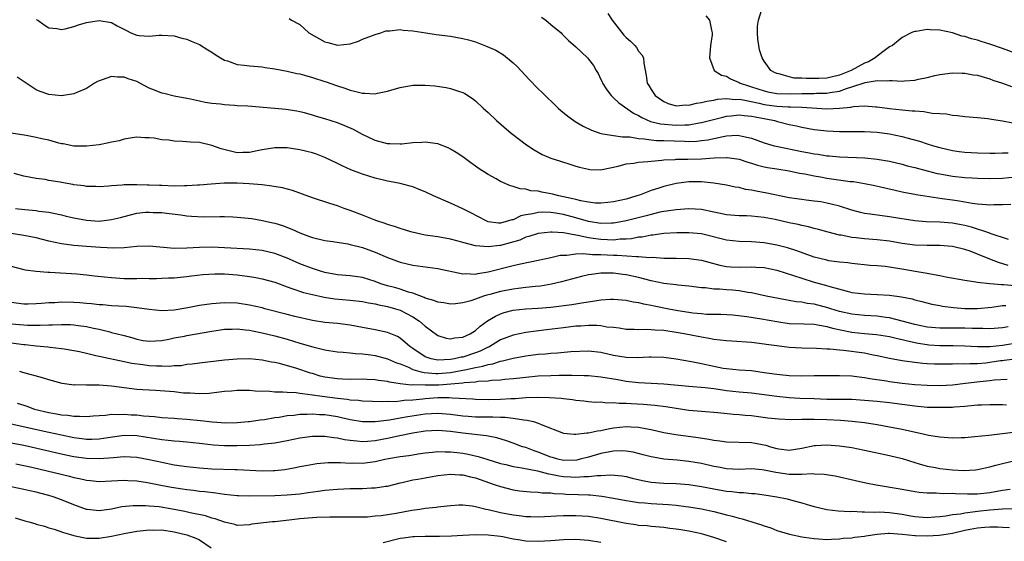
# Model space of a CAD drawing. Units: inches. Extents: x 2682000 to 2685000, y 1551000 to 1552700.
# Drawn here: x 2682898 to 2683055, y 1552496 to 1552579 of the extents above; entities that cross this region are included whole.
import ezdxf

# ---------------------------------------------------------------- set-up
doc = ezdxf.new("R2010")
doc.units = ezdxf.units.IN
doc.header["$MEASUREMENT"] = 0
doc.layers.add('LD26821551_2ft', color=143, linetype='Continuous')

msp = doc.modelspace()

# ---------------------------------------------------------------- linework, layer by layer
at = {"layer": 'LD26821551_2ft'}
for points, elevation in [([(2682981.51, 1552579.51), (2682982.23, 1552579), (2682983, 1552578.32), (2682984.63, 1552577), (2682984.8, 1552576.8), (2682985.8, 1552575.8), (2682987, 1552574.79), (2682988.84, 1552573), (2682989, 1552572.83), (2682989.79, 1552571.79), (2682990.22, 1552571), (2682990.53, 1552570.53), (2682991, 1552569.58), (2682991.18, 1552569.18), (2682991.25, 1552569), (2682991.92, 1552567.92), (2682992.6, 1552567), (2682993, 1552566.66), (2682993.83, 1552565.83), (2682996.2, 1552564.2), (2682997, 1552563.82), (2682997.5, 1552563.5), (2682998.87, 1552562.87), (2683000.47, 1552562.47), (2683003, 1552562.27), (2683004.35, 1552562.35), (2683005, 1552562.34), (2683006.64, 1552562.64), (2683007, 1552562.68), (2683010.42, 1552563.58), (2683011, 1552563.71), (2683011.76, 1552563.76), (2683013, 1552563.92), (2683013.8, 1552563.8), (2683015, 1552563.74), (2683015.59, 1552563.59), (2683017.28, 1552563.28), (2683018.66, 1552563), (2683019.15, 1552562.85), (2683021, 1552562.39), (2683022.16, 1552562.16), (2683023, 1552561.94), (2683025, 1552561.58), (2683025.51, 1552561.51), (2683027, 1552561.36), (2683029, 1552561.29), (2683031, 1552561.29), (2683033, 1552561.26), (2683035, 1552561.14), (2683037, 1552560.88), (2683039, 1552560.48), (2683039.75, 1552560.25), (2683041.74, 1552559.74), (2683043, 1552559.31), (2683044, 1552559), (2683045, 1552558.71), (2683047, 1552558.23), (2683048.08, 1552558.08), (2683049, 1552557.97), (2683051, 1552557.87), (2683053, 1552557.83), (2683053.82, 1552557.82), (2683055, 1552557.87), (2683055.87, 1552557.87)], 8954), ([(2682992.09, 1552580.09), (2682992.79, 1552579), (2682994.63, 1552576.63), (2682995, 1552576.27), (2682995.68, 1552575.68), (2682996.39, 1552575), (2682996.65, 1552574.65), (2682997, 1552574.1), (2682997.5, 1552573.5), (2682997.75, 1552573), (2682997.84, 1552572.16), (2682998.19, 1552570.19), (2682998.38, 1552569), (2682998.63, 1552568.63), (2682999, 1552567.98), (2682999.66, 1552567), (2683001, 1552566.07), (2683001.73, 1552565.73), (2683003, 1552565.38), (2683004.5, 1552565.5), (2683005, 1552565.46), (2683006.2, 1552565.8), (2683007, 1552565.87), (2683007.87, 1552566.13), (2683009, 1552566.28), (2683009.59, 1552566.41), (2683011, 1552566.51), (2683012.38, 1552566.38), (2683013, 1552566.42), (2683013.66, 1552566.34), (2683016.21, 1552565.79), (2683017, 1552565.59), (2683019, 1552565.29), (2683020.81, 1552565.19), (2683021.19, 1552565.19), (2683023, 1552565.14), (2683027, 1552564.87), (2683029, 1552564.99), (2683030.84, 1552565.16), (2683031, 1552565.21), (2683031.27, 1552565.27), (2683033, 1552565.34), (2683034.8, 1552565.2), (2683035, 1552565.2), (2683037, 1552564.92), (2683039, 1552564.7), (2683040.59, 1552564.59), (2683041, 1552564.54), (2683042.45, 1552564.45), (2683043.78, 1552564.22), (2683045, 1552564.14), (2683046.08, 1552564.08), (2683047, 1552563.89), (2683047.84, 1552563.84), (2683049, 1552563.67), (2683051, 1552563.5), (2683052.66, 1552563.34), (2683053, 1552563.3), (2683053.24, 1552563.24), (2683055, 1552562.95), (2683056.63, 1552562.63)], 8956), ([(2683007.7, 1552579.7), (2683008.31, 1552579), (2683008.59, 1552577.41), (2683008.72, 1552577), (2683008.71, 1552576.71), (2683008.48, 1552575), (2683008.31, 1552573), (2683009.03, 1552571), (2683010.23, 1552570.23), (2683011, 1552570.07), (2683011.66, 1552569.66), (2683013, 1552569.11), (2683013.17, 1552569), (2683014.53, 1552568.53), (2683015, 1552568.4), (2683017, 1552567.74), (2683017.6, 1552567.6), (2683019, 1552567.33), (2683021.26, 1552567.26), (2683023, 1552567.34), (2683025, 1552567.34), (2683025.36, 1552567.36), (2683027, 1552567.38), (2683027.48, 1552567.48), (2683029, 1552567.71), (2683030.13, 1552568.13), (2683031, 1552568.37), (2683033.1, 1552569.1), (2683035, 1552569.41), (2683036.66, 1552569.34), (2683037, 1552569.4), (2683037.43, 1552569.43), (2683039, 1552569.29), (2683039.36, 1552569.36), (2683041, 1552569.46), (2683041.63, 1552569.63), (2683043, 1552569.89), (2683044.19, 1552570.19), (2683045, 1552570.35), (2683047, 1552570.63), (2683048.58, 1552570.58), (2683049, 1552570.59), (2683050.32, 1552570.32), (2683051, 1552570.23), (2683052.06, 1552569.94), (2683053, 1552569.66), (2683053.47, 1552569.47), (2683055, 1552568.96), (2683056.43, 1552568.43)], 8958), ([(2683057, 1552573.74), (2683055, 1552574.5), (2683053, 1552575.21), (2683051.61, 1552575.61), (2683051, 1552575.82), (2683050.05, 1552576.05), (2683049, 1552576.4), (2683048.5, 1552576.5), (2683047, 1552576.98), (2683045, 1552577.43), (2683043.49, 1552577.49), (2683043, 1552577.56), (2683041.24, 1552577.24), (2683041, 1552577.22), (2683040.82, 1552577.18), (2683040.42, 1552577), (2683039, 1552576.28), (2683037.45, 1552575), (2683037, 1552574.75), (2683036.12, 1552574.12), (2683035, 1552573.29), (2683034.71, 1552573), (2683033.62, 1552572.38), (2683033, 1552572.17), (2683030.85, 1552571), (2683029, 1552570.24), (2683027, 1552569.79), (2683025.72, 1552569.72), (2683023.71, 1552569.71), (2683023, 1552569.79), (2683021.8, 1552569.8), (2683021, 1552569.97), (2683019.57, 1552570.43), (2683019, 1552570.52), (2683018.66, 1552570.66), (2683018.07, 1552571), (2683017, 1552572.49), (2683016.71, 1552573), (2683016.27, 1552574.27), (2683016.15, 1552575), (2683016.01, 1552576.01), (2683015.92, 1552577), (2683015.95, 1552578.05), (2683016.08, 1552579), (2683016.56, 1552580.56)], 8960), ([(2682901, 1552579.12), (2682901.26, 1552579), (2682902.26, 1552578.26), (2682903, 1552577.79), (2682904.3, 1552577.7), (2682905, 1552577.53), (2682905.62, 1552577.62), (2682907, 1552578), (2682907.73, 1552578.27), (2682909, 1552578.64), (2682911, 1552578.97), (2682913, 1552578.63), (2682913.9, 1552578.1), (2682915.37, 1552577.37), (2682916.07, 1552577), (2682917, 1552576.65), (2682917.42, 1552576.58), (2682919, 1552576.46), (2682920.61, 1552576.61), (2682921, 1552576.62), (2682923, 1552576.55), (2682924.18, 1552576.18), (2682925, 1552576.01), (2682925.66, 1552575.66), (2682927, 1552575.12), (2682928.32, 1552574.32), (2682929, 1552573.93), (2682929.53, 1552573.53), (2682930.37, 1552573), (2682931, 1552572.67), (2682931.47, 1552572.53), (2682933, 1552571.98), (2682934.13, 1552571.87), (2682935, 1552571.73), (2682936.35, 1552571.65), (2682937, 1552571.57), (2682937.49, 1552571.49), (2682939, 1552571.29), (2682941, 1552570.91), (2682942.53, 1552570.53), (2682943, 1552570.45), (2682943.75, 1552570.25), (2682945, 1552569.88), (2682947, 1552569.25), (2682947.2, 1552569.2), (2682948.68, 1552568.68), (2682949, 1552568.54), (2682950.17, 1552568.17), (2682951, 1552567.86), (2682951.71, 1552567.72), (2682953, 1552567.37), (2682953.38, 1552567.38), (2682955, 1552567.28), (2682955.38, 1552567.38), (2682957, 1552567.7), (2682958.03, 1552568.03), (2682959, 1552568.31), (2682961, 1552568.67), (2682963, 1552568.68), (2682964.53, 1552568.53), (2682966.3, 1552568.3), (2682967, 1552568.15), (2682968.3, 1552567.7), (2682969, 1552567.5), (2682969.32, 1552567.32), (2682970.52, 1552566.52), (2682971, 1552566.16), (2682972.22, 1552565), (2682973, 1552564.3), (2682974.36, 1552563), (2682976.71, 1552561), (2682979.12, 1552559.12), (2682980.33, 1552558.33), (2682981.61, 1552557.61), (2682983.03, 1552557.03), (2682984.55, 1552556.54), (2682986.05, 1552556.05), (2682987, 1552555.76), (2682987.57, 1552555.57), (2682989, 1552555.26), (2682989.23, 1552555.23), (2682991, 1552555.18), (2682991.21, 1552555.21), (2682993.75, 1552555.75), (2682995, 1552556.09), (2682996.24, 1552556.24), (2682997, 1552556.38), (2682998.49, 1552556.49), (2682999, 1552556.55), (2683000.7, 1552556.7), (2683001, 1552556.75), (2683002.83, 1552556.83), (2683003, 1552556.85), (2683004.86, 1552556.86), (2683007, 1552556.92), (2683009.06, 1552557.06), (2683011, 1552557.13), (2683011.12, 1552557.12), (2683013, 1552556.85), (2683014.38, 1552556.38), (2683015, 1552556.21), (2683015.92, 1552555.92), (2683017, 1552555.64), (2683017.54, 1552555.54), (2683019, 1552555.29), (2683021, 1552554.99), (2683022.65, 1552554.65), (2683023.48, 1552554.52), (2683025, 1552554.19), (2683025.96, 1552554.04), (2683027, 1552553.84), (2683030.69, 1552553.31), (2683031.27, 1552553.27), (2683032.99, 1552552.99), (2683034.65, 1552552.65), (2683035.54, 1552552.46), (2683037.89, 1552551.89), (2683039, 1552551.67), (2683039.54, 1552551.54), (2683041, 1552551.29), (2683041.24, 1552551.24), (2683044.68, 1552550.68), (2683045.39, 1552550.61), (2683047, 1552550.37), (2683047.76, 1552550.24), (2683049, 1552550.05), (2683050.15, 1552549.85), (2683051, 1552549.75), (2683052.39, 1552549.61), (2683053, 1552549.59), (2683053.62, 1552549.62), (2683055, 1552549.62), (2683056.34, 1552549.66)], 8950), ([(2682941.29, 1552579.29), (2682941.68, 1552579), (2682943, 1552578.31), (2682944.46, 1552577), (2682947, 1552575.58), (2682947.47, 1552575.47), (2682949, 1552575.05), (2682951, 1552575.27), (2682952.33, 1552575.67), (2682953, 1552575.97), (2682954.58, 1552576.58), (2682955, 1552576.73), (2682955.91, 1552577), (2682956.7, 1552577.3), (2682957, 1552577.35), (2682957.34, 1552577.34), (2682959, 1552577.54), (2682959.45, 1552577.45), (2682961, 1552577.33), (2682963.06, 1552577), (2682964.75, 1552576.75), (2682967, 1552576.47), (2682969, 1552576.12), (2682969.88, 1552575.88), (2682971, 1552575.55), (2682972.85, 1552574.85), (2682974.23, 1552574.23), (2682975.49, 1552573.49), (2682977, 1552572.24), (2682977.64, 1552571.64), (2682979.56, 1552569.56), (2682981, 1552568.09), (2682981.57, 1552567.57), (2682984.18, 1552565), (2682984.61, 1552564.61), (2682985.7, 1552563.7), (2682986.65, 1552563), (2682986.86, 1552562.86), (2682988.14, 1552562.14), (2682989.48, 1552561.48), (2682991, 1552560.96), (2682993, 1552560.65), (2682994.41, 1552560.41), (2682995, 1552560.43), (2682995.59, 1552560.41), (2682997, 1552560.13), (2682997.88, 1552560.12), (2682999, 1552559.94), (2682999.85, 1552559.85), (2683001, 1552559.86), (2683004.29, 1552559.71), (2683005, 1552559.7), (2683006.26, 1552559.74), (2683007, 1552559.82), (2683008.04, 1552559.96), (2683010.49, 1552560.49), (2683011, 1552560.56), (2683012.68, 1552560.68), (2683013, 1552560.65), (2683013.49, 1552560.51), (2683015, 1552560.22), (2683017, 1552559.48), (2683018.61, 1552559), (2683018.92, 1552558.92), (2683023, 1552558.07), (2683023.93, 1552557.93), (2683025, 1552557.7), (2683025.64, 1552557.64), (2683027, 1552557.4), (2683027.38, 1552557.38), (2683029, 1552557.21), (2683033.06, 1552557.06), (2683035, 1552556.87), (2683037, 1552556.53), (2683039, 1552556.05), (2683039.82, 1552555.82), (2683041, 1552555.53), (2683042.99, 1552554.99), (2683044.59, 1552554.59), (2683045, 1552554.5), (2683047, 1552554.15), (2683049, 1552553.95), (2683050.14, 1552553.86), (2683051, 1552553.81), (2683053, 1552553.75), (2683055, 1552553.85), (2683057, 1552554.02)], 8952), ([(2683055.94, 1552544.06), (2683053.03, 1552545.03), (2683052.95, 1552545.05), (2683050.04, 1552546.04), (2683049, 1552546.29), (2683048.41, 1552546.41), (2683047, 1552546.67), (2683045, 1552546.79), (2683042.85, 1552546.85), (2683041, 1552547), (2683038.63, 1552547.37), (2683037, 1552547.66), (2683035.8, 1552547.8), (2683033.9, 1552548.1), (2683033, 1552548.21), (2683032.35, 1552548.35), (2683031, 1552548.72), (2683029, 1552549.36), (2683027.7, 1552549.7), (2683027, 1552549.86), (2683026.03, 1552550.03), (2683025, 1552550.18), (2683023.68, 1552550.32), (2683023, 1552550.41), (2683021, 1552550.7), (2683017.44, 1552551.44), (2683015.73, 1552551.73), (2683015, 1552551.89), (2683014.04, 1552552.04), (2683013, 1552552.32), (2683012.41, 1552552.41), (2683011, 1552552.73), (2683009, 1552553.03), (2683007, 1552553.22), (2683005, 1552553.24), (2683003, 1552552.98), (2683001, 1552552.49), (2683000.23, 1552552.23), (2682999, 1552551.88), (2682997.14, 1552551.14), (2682996.74, 1552551), (2682995, 1552550.48), (2682993, 1552550.03), (2682992.07, 1552549.93), (2682991, 1552549.84), (2682990.14, 1552549.86), (2682989, 1552549.99), (2682987.81, 1552550.19), (2682987, 1552550.4), (2682986.54, 1552550.54), (2682984.29, 1552551), (2682983.28, 1552551.28), (2682983, 1552551.35), (2682981.59, 1552551.59), (2682981, 1552551.74), (2682979.83, 1552551.83), (2682979, 1552552.07), (2682978.11, 1552552.11), (2682977, 1552552.5), (2682976.59, 1552552.59), (2682975, 1552553.3), (2682974.27, 1552553.73), (2682973, 1552554.43), (2682971.43, 1552555.43), (2682971, 1552555.76), (2682970.27, 1552556.27), (2682969, 1552557.22), (2682967.93, 1552557.93), (2682967, 1552558.47), (2682966.65, 1552558.65), (2682965, 1552559.28), (2682963, 1552559.59), (2682962.47, 1552559.53), (2682961, 1552559.45), (2682959.27, 1552559.27), (2682959, 1552559.23), (2682957.33, 1552559.33), (2682957, 1552559.33), (2682955, 1552559.86), (2682953, 1552560.8), (2682951.57, 1552561.57), (2682950.18, 1552562.18), (2682949, 1552562.63), (2682947, 1552563.27), (2682945.65, 1552563.65), (2682945, 1552563.88), (2682943.77, 1552564.23), (2682943, 1552564.42), (2682942.52, 1552564.52), (2682940.78, 1552564.78), (2682939, 1552564.94), (2682934.71, 1552565.29), (2682933, 1552565.39), (2682932.57, 1552565.43), (2682931, 1552565.51), (2682930.38, 1552565.62), (2682929, 1552565.75), (2682927.9, 1552565.9), (2682927, 1552566.12), (2682925.57, 1552566.43), (2682925, 1552566.51), (2682923, 1552566.88), (2682921.33, 1552567.33), (2682921, 1552567.38), (2682919.86, 1552567.86), (2682919, 1552568.18), (2682917.52, 1552569), (2682917, 1552569.24), (2682915.67, 1552569.67), (2682915, 1552569.96), (2682913.95, 1552569.95), (2682913, 1552570.04), (2682911.51, 1552569.51), (2682911, 1552569.36), (2682910.74, 1552569.26), (2682910.26, 1552569), (2682909, 1552568.12), (2682907.48, 1552567.48), (2682907, 1552567.26), (2682905, 1552566.98), (2682903, 1552567.15), (2682901.64, 1552567.64), (2682901, 1552567.91), (2682900.33, 1552568.33), (2682899.41, 1552569), (2682897.96, 1552569.96)], 8948), ([(2683055.91, 1552539.91), (2683054.36, 1552540.36), (2683053, 1552540.93), (2683051, 1552541.73), (2683049.84, 1552542.17), (2683049, 1552542.44), (2683047, 1552542.94), (2683045, 1552543.1), (2683043, 1552543.09), (2683041, 1552543.16), (2683039, 1552543.43), (2683037, 1552543.76), (2683035, 1552543.97), (2683033, 1552544.13), (2683031.69, 1552544.31), (2683031, 1552544.39), (2683029.28, 1552544.72), (2683029, 1552544.75), (2683027.2, 1552545.2), (2683025.66, 1552545.66), (2683025, 1552545.82), (2683024.08, 1552546.08), (2683023, 1552546.3), (2683022.44, 1552546.44), (2683021, 1552546.73), (2683018.77, 1552547.23), (2683017, 1552547.57), (2683015, 1552547.77), (2683014.2, 1552547.8), (2683013, 1552547.81), (2683011, 1552547.99), (2683009.77, 1552548.23), (2683009, 1552548.41), (2683007, 1552548.81), (2683005, 1552548.94), (2683003, 1552548.79), (2683001.45, 1552548.55), (2683001, 1552548.5), (2683000.39, 1552548.39), (2682999, 1552548.06), (2682998.19, 1552547.81), (2682995, 1552547), (2682993.3, 1552546.7), (2682993, 1552546.66), (2682992.67, 1552546.67), (2682991, 1552546.62), (2682989, 1552546.94), (2682987, 1552547.51), (2682985, 1552548.04), (2682983.74, 1552548.26), (2682983, 1552548.36), (2682981.61, 1552548.39), (2682981, 1552548.35), (2682980.14, 1552548.14), (2682979, 1552547.96), (2682978.2, 1552547.8), (2682977, 1552547.2), (2682976.81, 1552547.19), (2682976.27, 1552547), (2682975, 1552546.67), (2682974.67, 1552546.67), (2682973, 1552546.89), (2682972.7, 1552547), (2682970.28, 1552548.28), (2682969, 1552548.92), (2682967, 1552549.83), (2682964.31, 1552551), (2682963, 1552551.65), (2682962.04, 1552552.04), (2682961, 1552552.43), (2682960.57, 1552552.57), (2682958.98, 1552552.98), (2682957.32, 1552553.32), (2682957, 1552553.36), (2682956.54, 1552553.46), (2682955, 1552553.83), (2682953, 1552554.46), (2682951.15, 1552555.15), (2682949.77, 1552555.77), (2682949, 1552556.18), (2682947, 1552557.13), (2682945.65, 1552557.65), (2682945, 1552557.85), (2682944.1, 1552558.1), (2682943, 1552558.35), (2682941, 1552558.64), (2682939, 1552558.67), (2682937, 1552558.34), (2682936.18, 1552558.18), (2682935, 1552557.9), (2682933.91, 1552557.91), (2682933, 1552557.87), (2682930.48, 1552558.48), (2682929, 1552559.02), (2682927, 1552559.5), (2682925.58, 1552559.58), (2682924.3, 1552559.7), (2682923, 1552559.72), (2682922.13, 1552559.87), (2682921, 1552559.96), (2682919.8, 1552560.2), (2682919, 1552560.28), (2682918.28, 1552560.28), (2682917, 1552560.39), (2682916.28, 1552560.28), (2682915, 1552560.06), (2682914.21, 1552559.79), (2682913, 1552559.56), (2682912.56, 1552559.44), (2682911, 1552559.17), (2682909, 1552558.92), (2682907, 1552558.91), (2682905.29, 1552559.29), (2682905, 1552559.33), (2682904.58, 1552559.42), (2682903, 1552559.9), (2682901.88, 1552560.12), (2682901, 1552560.33), (2682899.37, 1552560.63), (2682897.01, 1552561.01)], 8946), ([(2683057, 1552536.65), (2683055.16, 1552536.84), (2683054.83, 1552536.83), (2683052.99, 1552536.99), (2683051, 1552537.19), (2683050.75, 1552537.25), (2683049, 1552537.49), (2683045.97, 1552538.03), (2683045, 1552538.26), (2683043.5, 1552538.5), (2683043, 1552538.62), (2683041.05, 1552538.95), (2683039.28, 1552539.28), (2683037, 1552539.64), (2683036.27, 1552539.73), (2683035, 1552539.84), (2683033.91, 1552539.91), (2683031, 1552540.23), (2683030.33, 1552540.33), (2683029, 1552540.45), (2683027.33, 1552540.67), (2683027, 1552540.73), (2683025.9, 1552541), (2683025, 1552541.24), (2683022.23, 1552542.23), (2683020.7, 1552542.7), (2683019, 1552543.14), (2683017, 1552543.52), (2683015, 1552543.69), (2683013, 1552543.72), (2683011, 1552543.94), (2683007, 1552544.96), (2683005, 1552545.13), (2683003.1, 1552545.1), (2683001, 1552544.98), (2682999.25, 1552544.75), (2682999, 1552544.74), (2682997.56, 1552544.44), (2682997, 1552544.4), (2682995.84, 1552544.16), (2682995, 1552544.11), (2682994.08, 1552544.08), (2682993, 1552543.96), (2682992.02, 1552543.98), (2682991, 1552544.03), (2682989.78, 1552544.22), (2682989, 1552544.31), (2682987.29, 1552544.71), (2682987, 1552544.74), (2682985, 1552545.12), (2682983.2, 1552545.2), (2682983, 1552545.24), (2682981, 1552545.03), (2682979.48, 1552544.52), (2682979, 1552544.4), (2682978.05, 1552543.95), (2682976.51, 1552543.49), (2682975, 1552543.11), (2682974.89, 1552543.11), (2682973, 1552542.9), (2682971, 1552543.06), (2682969, 1552543.56), (2682968.22, 1552543.78), (2682967, 1552544.1), (2682965, 1552544.45), (2682963, 1552544.76), (2682961.83, 1552545), (2682960.72, 1552545.28), (2682959, 1552545.8), (2682958.11, 1552546.11), (2682957, 1552546.43), (2682956.59, 1552546.59), (2682955.27, 1552547), (2682954.84, 1552547.16), (2682953, 1552547.91), (2682951, 1552548.68), (2682950.05, 1552549), (2682949, 1552549.39), (2682947.77, 1552549.77), (2682945, 1552550.67), (2682941.84, 1552551.84), (2682940.26, 1552552.26), (2682938.56, 1552552.56), (2682937, 1552552.74), (2682934.91, 1552552.91), (2682932.99, 1552553.01), (2682930.97, 1552553.03), (2682928.89, 1552552.89), (2682927, 1552552.7), (2682926.71, 1552552.71), (2682925, 1552552.58), (2682924.61, 1552552.61), (2682923, 1552552.57), (2682921, 1552552.64), (2682920.64, 1552552.64), (2682919, 1552552.72), (2682918.7, 1552552.7), (2682917, 1552552.79), (2682916.74, 1552552.74), (2682915, 1552552.78), (2682914.71, 1552552.71), (2682913, 1552552.63), (2682912.57, 1552552.57), (2682911, 1552552.45), (2682910.51, 1552552.51), (2682909, 1552552.51), (2682908.63, 1552552.63), (2682907, 1552552.79), (2682906.84, 1552552.84), (2682905, 1552553.13), (2682904.83, 1552553.17), (2682903, 1552553.47), (2682902.4, 1552553.6), (2682901, 1552553.78), (2682899, 1552554.16), (2682897.45, 1552554.55)], 8944), ([(2682897.69, 1552549), (2682899.18, 1552548.82), (2682901, 1552548.66), (2682901.42, 1552548.58), (2682903, 1552548.41), (2682903.77, 1552548.23), (2682905, 1552547.99), (2682905.77, 1552547.77), (2682907, 1552547.48), (2682909, 1552547.11), (2682911, 1552546.99), (2682913, 1552547.21), (2682914.44, 1552547.56), (2682915, 1552547.73), (2682915.99, 1552547.99), (2682917, 1552548.22), (2682918.39, 1552548.39), (2682919, 1552548.42), (2682919.65, 1552548.35), (2682921, 1552548.34), (2682921.78, 1552548.22), (2682924.02, 1552547.98), (2682925, 1552547.83), (2682925.75, 1552547.75), (2682927.68, 1552547.68), (2682930.28, 1552547.72), (2682931, 1552547.71), (2682932.34, 1552547.66), (2682933, 1552547.63), (2682935.37, 1552547.37), (2682937.08, 1552547.08), (2682938.72, 1552546.72), (2682939, 1552546.65), (2682940.26, 1552546.26), (2682941.71, 1552545.71), (2682943, 1552545.11), (2682944.54, 1552544.54), (2682945, 1552544.35), (2682947, 1552543.88), (2682948.28, 1552543.72), (2682950.66, 1552543.34), (2682951, 1552543.27), (2682953, 1552542.76), (2682955, 1552542.04), (2682957, 1552541.18), (2682959, 1552540.42), (2682961, 1552539.95), (2682965, 1552539.41), (2682969, 1552538.59), (2682969.39, 1552538.61), (2682971, 1552538.54), (2682971.37, 1552538.63), (2682973, 1552538.89), (2682977, 1552539.9), (2682978.17, 1552540.17), (2682981, 1552540.74), (2682983, 1552541.17), (2682984.47, 1552541.53), (2682985, 1552541.57), (2682985.55, 1552541.55), (2682987, 1552541.76), (2682988.16, 1552541.84), (2682989.67, 1552541.67), (2682991, 1552541.65), (2682993, 1552541.56), (2682993.57, 1552541.57), (2682996.66, 1552541.34), (2682997, 1552541.36), (2682998.81, 1552541.19), (2682999.22, 1552541.22), (2683001, 1552541.09), (2683003, 1552541.06), (2683005, 1552541.01), (2683007, 1552540.73), (2683009.95, 1552539.95), (2683011, 1552539.73), (2683011.68, 1552539.68), (2683013, 1552539.61), (2683015, 1552539.68), (2683015.66, 1552539.66), (2683017, 1552539.58), (2683019, 1552539.15), (2683021.7, 1552538.3), (2683023, 1552537.86), (2683025, 1552537.24), (2683026.76, 1552536.76), (2683027.47, 1552536.53), (2683030.21, 1552535.79), (2683031, 1552535.61), (2683033, 1552535.36), (2683035, 1552535.3), (2683037, 1552535.17), (2683038.9, 1552534.9), (2683040.58, 1552534.58), (2683041, 1552534.45), (2683042.16, 1552534.16), (2683043.74, 1552533.74), (2683045, 1552533.52), (2683045.42, 1552533.42), (2683047.2, 1552533.2), (2683049, 1552533.05), (2683051, 1552533.05), (2683053.27, 1552533.27), (2683055, 1552533.51), (2683055.51, 1552533.51)], 8942), ([(2683055.88, 1552530.12), (2683055, 1552529.95), (2683053, 1552529.79), (2683051.84, 1552529.84), (2683051, 1552529.83), (2683050.15, 1552529.85), (2683049, 1552529.91), (2683046.09, 1552529.91), (2683045, 1552529.9), (2683043, 1552530.08), (2683042.25, 1552530.25), (2683041, 1552530.49), (2683037, 1552531.53), (2683036.4, 1552531.6), (2683035, 1552531.81), (2683033, 1552531.92), (2683031, 1552532.13), (2683029, 1552532.59), (2683027.63, 1552533), (2683027.16, 1552533.16), (2683025, 1552533.71), (2683023.84, 1552533.84), (2683023, 1552534.03), (2683022.11, 1552534.11), (2683021, 1552534.33), (2683020.42, 1552534.42), (2683017.33, 1552535), (2683015, 1552535.52), (2683014.43, 1552535.57), (2683013, 1552535.84), (2683011.96, 1552535.96), (2683011, 1552536.02), (2683009.88, 1552536.12), (2683009, 1552536.14), (2683007.67, 1552536.33), (2683007, 1552536.35), (2683005, 1552536.62), (2683003.23, 1552536.77), (2683003, 1552536.81), (2683001, 1552537.02), (2682999, 1552537.43), (2682997, 1552537.97), (2682995, 1552538.43), (2682994.47, 1552538.47), (2682993, 1552538.67), (2682991.31, 1552538.69), (2682991, 1552538.67), (2682989.51, 1552538.49), (2682989, 1552538.4), (2682987.88, 1552538.12), (2682985.52, 1552537.52), (2682984.71, 1552537.29), (2682983.09, 1552536.91), (2682981.37, 1552536.63), (2682980.57, 1552536.57), (2682979, 1552536.4), (2682977.78, 1552536.22), (2682977, 1552536.15), (2682975, 1552535.77), (2682973.29, 1552535.29), (2682972.82, 1552535.18), (2682972.29, 1552535), (2682971, 1552534.51), (2682970.25, 1552534.25), (2682969, 1552533.93), (2682967.79, 1552533.79), (2682967, 1552533.75), (2682965.94, 1552533.94), (2682965, 1552534.03), (2682964.34, 1552534.34), (2682963, 1552534.7), (2682962.81, 1552534.81), (2682961, 1552535.5), (2682960.34, 1552535.66), (2682959, 1552536.12), (2682958.33, 1552536.33), (2682957, 1552536.67), (2682955.91, 1552537), (2682955, 1552537.36), (2682953, 1552537.97), (2682951, 1552538.23), (2682949, 1552538.4), (2682947, 1552538.79), (2682946.28, 1552539), (2682945.33, 1552539.33), (2682945, 1552539.4), (2682943.85, 1552539.85), (2682943, 1552540.17), (2682942.42, 1552540.42), (2682941, 1552541.06), (2682939, 1552541.84), (2682937, 1552542.28), (2682935, 1552542.48), (2682931, 1552542.73), (2682929, 1552542.81), (2682927, 1552542.77), (2682925, 1552542.65), (2682923, 1552542.62), (2682919, 1552542.99), (2682917, 1552542.94), (2682915, 1552542.73), (2682913.36, 1552542.64), (2682911.25, 1552542.75), (2682909, 1552542.95), (2682907, 1552543.11), (2682905, 1552543.35), (2682903, 1552543.79), (2682901, 1552544.31), (2682899, 1552544.71), (2682897, 1552545)], 8940), ([(2682897, 1552539.82), (2682899, 1552539.25), (2682899.21, 1552539.21), (2682901, 1552538.99), (2682902.84, 1552538.84), (2682903.16, 1552538.84), (2682907.44, 1552538.56), (2682909, 1552538.42), (2682910.26, 1552538.26), (2682911.89, 1552538.11), (2682913, 1552537.97), (2682915, 1552537.84), (2682916.19, 1552537.81), (2682917, 1552537.82), (2682917.86, 1552537.86), (2682919, 1552537.84), (2682920.16, 1552537.84), (2682921, 1552537.87), (2682922.07, 1552537.93), (2682923, 1552537.95), (2682923.94, 1552538.06), (2682925, 1552538.13), (2682925.76, 1552538.24), (2682927.56, 1552538.44), (2682929.44, 1552538.56), (2682931, 1552538.55), (2682933, 1552538.41), (2682935, 1552538.17), (2682936.01, 1552538.01), (2682937, 1552537.8), (2682939, 1552537.22), (2682941, 1552536.49), (2682941.75, 1552536.25), (2682943.6, 1552535.6), (2682945, 1552535.26), (2682946.86, 1552534.86), (2682948.59, 1552534.59), (2682951, 1552534.37), (2682953, 1552534.15), (2682953.95, 1552533.95), (2682955, 1552533.79), (2682955.62, 1552533.62), (2682957, 1552533.36), (2682958.27, 1552533), (2682959, 1552532.75), (2682961, 1552531.7), (2682962.09, 1552531), (2682963, 1552530.2), (2682965, 1552528.76), (2682966.31, 1552528.31), (2682967, 1552528.21), (2682967.65, 1552528.35), (2682969, 1552528.46), (2682970.13, 1552529), (2682971, 1552529.53), (2682971.75, 1552530.25), (2682972.92, 1552531.08), (2682974.17, 1552531.83), (2682975, 1552532.2), (2682975.59, 1552532.41), (2682977, 1552532.77), (2682979, 1552533), (2682981, 1552533.1), (2682983, 1552533.26), (2682986.33, 1552533.67), (2682987.97, 1552533.97), (2682990.33, 1552534.33), (2682991, 1552534.4), (2682992.51, 1552534.51), (2682993, 1552534.52), (2682995, 1552534.37), (2682996.12, 1552534.12), (2682997, 1552533.99), (2682997.78, 1552533.78), (2682999, 1552533.56), (2682999.46, 1552533.46), (2683001.8, 1552533), (2683003.27, 1552532.73), (2683005, 1552532.45), (2683005.64, 1552532.36), (2683007, 1552532.23), (2683007.84, 1552532.16), (2683010.12, 1552532.12), (2683011.99, 1552532.01), (2683014.23, 1552531.77), (2683016.59, 1552531.41), (2683019, 1552530.96), (2683021, 1552530.67), (2683023.4, 1552530.6), (2683025, 1552530.53), (2683025.54, 1552530.46), (2683027, 1552530.18), (2683027.89, 1552529.89), (2683031, 1552529.26), (2683033, 1552529.04), (2683034.89, 1552528.89), (2683037, 1552528.56), (2683038.24, 1552528.24), (2683039, 1552528.1), (2683039.86, 1552527.86), (2683041.53, 1552527.53), (2683043, 1552527.29), (2683043.27, 1552527.27), (2683045, 1552527.13), (2683047.12, 1552527.12), (2683049, 1552527.08), (2683051, 1552526.99), (2683053, 1552527), (2683055, 1552527.19), (2683057.6, 1552527.6)], 8938), ([(2683057, 1552524.98), (2683055.26, 1552524.74), (2683055, 1552524.72), (2683054.68, 1552524.68), (2683053, 1552524.43), (2683052.35, 1552524.35), (2683051, 1552524.23), (2683049.77, 1552524.23), (2683049, 1552524.17), (2683047.8, 1552524.2), (2683047, 1552524.16), (2683045.83, 1552524.17), (2683045, 1552524.15), (2683044.17, 1552524.17), (2683043, 1552524.23), (2683042.27, 1552524.27), (2683041, 1552524.42), (2683039.35, 1552524.65), (2683039, 1552524.69), (2683037, 1552525.05), (2683035, 1552525.52), (2683034.39, 1552525.61), (2683033, 1552525.9), (2683029.66, 1552526.34), (2683029, 1552526.38), (2683027.45, 1552526.55), (2683027, 1552526.56), (2683025.33, 1552526.67), (2683023, 1552526.72), (2683021, 1552526.83), (2683019, 1552527.08), (2683017.31, 1552527.31), (2683017, 1552527.37), (2683015, 1552527.61), (2683011.83, 1552527.83), (2683011, 1552527.87), (2683010.01, 1552528.01), (2683009, 1552528.1), (2683008.25, 1552528.25), (2683007, 1552528.45), (2683004.24, 1552529), (2683003, 1552529.23), (2683001, 1552529.53), (2682999.58, 1552529.58), (2682999, 1552529.66), (2682998.29, 1552529.71), (2682997, 1552529.64), (2682996.31, 1552529.69), (2682995, 1552529.7), (2682993.88, 1552529.88), (2682993, 1552529.99), (2682991.91, 1552530.09), (2682991, 1552530.26), (2682990.33, 1552530.33), (2682989, 1552530.32), (2682987.77, 1552530.23), (2682987, 1552530.2), (2682985, 1552529.98), (2682982.34, 1552529.66), (2682979, 1552529.21), (2682977, 1552528.8), (2682975, 1552528.05), (2682973.3, 1552527), (2682973.1, 1552526.9), (2682973, 1552526.86), (2682971.77, 1552526.23), (2682971, 1552525.95), (2682969, 1552525.3), (2682968.73, 1552525.27), (2682967.65, 1552525), (2682967, 1552524.89), (2682965, 1552524.81), (2682963.96, 1552525), (2682963, 1552525.31), (2682961, 1552526.66), (2682960.53, 1552527), (2682959, 1552528.33), (2682958.57, 1552528.57), (2682957, 1552529.21), (2682955, 1552529.65), (2682953, 1552530.03), (2682951, 1552530.39), (2682949, 1552530.64), (2682947, 1552530.82), (2682945, 1552531.12), (2682942.22, 1552531.78), (2682941, 1552532.1), (2682937.45, 1552533), (2682937, 1552533.13), (2682935, 1552533.6), (2682933, 1552533.89), (2682931, 1552533.94), (2682929, 1552533.81), (2682927, 1552533.52), (2682925.13, 1552533.13), (2682923, 1552532.77), (2682921, 1552532.68), (2682919, 1552532.86), (2682917, 1552533.15), (2682915.34, 1552533.34), (2682913, 1552533.49), (2682911.61, 1552533.61), (2682911, 1552533.65), (2682909.79, 1552533.79), (2682909, 1552533.84), (2682907.95, 1552533.95), (2682907, 1552534.01), (2682905, 1552534.04), (2682903.96, 1552533.96), (2682903, 1552533.92), (2682901.82, 1552533.82), (2682901, 1552533.77), (2682899.73, 1552533.73), (2682899, 1552533.73), (2682897, 1552533.98)], 8936), ([(2682897, 1552530.62), (2682899, 1552530.43), (2682899.6, 1552530.4), (2682901.62, 1552530.38), (2682903, 1552530.44), (2682903.56, 1552530.44), (2682905, 1552530.51), (2682906.48, 1552530.48), (2682907, 1552530.45), (2682907.66, 1552530.34), (2682909, 1552530.16), (2682910.1, 1552529.9), (2682911, 1552529.72), (2682912.7, 1552529.3), (2682913, 1552529.24), (2682914.78, 1552528.78), (2682915, 1552528.71), (2682916.38, 1552528.38), (2682917, 1552528.16), (2682918.04, 1552527.96), (2682919, 1552527.82), (2682921, 1552527.94), (2682922.14, 1552528.14), (2682923, 1552528.34), (2682924.63, 1552528.63), (2682925, 1552528.71), (2682929, 1552529.43), (2682930.36, 1552529.64), (2682931, 1552529.72), (2682932.23, 1552529.77), (2682933, 1552529.78), (2682934.35, 1552529.65), (2682935, 1552529.57), (2682935.47, 1552529.47), (2682937, 1552529.18), (2682939, 1552528.69), (2682941, 1552528.13), (2682943, 1552527.52), (2682945.07, 1552526.93), (2682947, 1552526.47), (2682947.65, 1552526.35), (2682949, 1552526.14), (2682949.91, 1552526.09), (2682951, 1552525.98), (2682951.86, 1552525.86), (2682953, 1552525.82), (2682954.34, 1552525.66), (2682955, 1552525.54), (2682957, 1552525.02), (2682958.39, 1552524.39), (2682959, 1552524.2), (2682960.34, 1552523.66), (2682961, 1552523.33), (2682962.11, 1552523), (2682962.82, 1552522.82), (2682964.69, 1552522.69), (2682965, 1552522.69), (2682967, 1552522.85), (2682969, 1552523.21), (2682969.28, 1552523.28), (2682971, 1552523.63), (2682972.17, 1552523.83), (2682973, 1552524.12), (2682973.78, 1552524.22), (2682975, 1552524.65), (2682975.31, 1552524.69), (2682977, 1552525.13), (2682979, 1552525.51), (2682981, 1552525.76), (2682982.17, 1552525.83), (2682983, 1552525.91), (2682984.05, 1552525.95), (2682986.17, 1552526.17), (2682989, 1552526.28), (2682991, 1552526.06), (2682993, 1552525.62), (2682995, 1552525.28), (2682996.77, 1552525.23), (2682998.69, 1552525.31), (2682999, 1552525.34), (2683001, 1552525.28), (2683003, 1552525), (2683005.43, 1552524.57), (2683007, 1552524.25), (2683009, 1552523.82), (2683010.46, 1552523.54), (2683011, 1552523.45), (2683013, 1552523.27), (2683015, 1552523.13), (2683017, 1552522.86), (2683019, 1552522.55), (2683019.5, 1552522.5), (2683021, 1552522.36), (2683023, 1552522.33), (2683025, 1552522.36), (2683029, 1552522.36), (2683031, 1552522.3), (2683032.14, 1552522.14), (2683033, 1552522.06), (2683033.87, 1552521.87), (2683036.51, 1552521.49), (2683037, 1552521.39), (2683039, 1552521.13), (2683041, 1552520.93), (2683043, 1552520.8), (2683045, 1552520.78), (2683047, 1552520.89), (2683049.11, 1552521.11), (2683051.38, 1552521.38), (2683053, 1552521.55), (2683053.64, 1552521.64), (2683055.76, 1552521.76)], 8934), ([(2683055.62, 1552517.62), (2683055, 1552517.66), (2683053, 1552517.7), (2683051.64, 1552517.64), (2683051, 1552517.6), (2683049.48, 1552517.48), (2683049, 1552517.42), (2683047.32, 1552517.32), (2683047, 1552517.28), (2683045, 1552517.23), (2683043, 1552517.28), (2683041, 1552517.45), (2683037, 1552518), (2683035, 1552518.22), (2683033, 1552518.39), (2683031, 1552518.51), (2683028.55, 1552518.55), (2683027, 1552518.55), (2683025, 1552518.61), (2683022.7, 1552518.7), (2683021, 1552518.8), (2683019, 1552519), (2683015, 1552519.52), (2683013, 1552519.71), (2683011, 1552519.93), (2683010.05, 1552520.05), (2683009, 1552520.21), (2683007.61, 1552520.39), (2683005, 1552520.6), (2683001, 1552520.99), (2682997, 1552521.2), (2682995, 1552521.42), (2682993.66, 1552521.66), (2682991, 1552522.11), (2682989, 1552522.28), (2682988.31, 1552522.31), (2682986.34, 1552522.34), (2682984.34, 1552522.34), (2682983, 1552522.33), (2682981, 1552522.25), (2682979, 1552522.05), (2682978.08, 1552521.92), (2682977, 1552521.8), (2682975.7, 1552521.7), (2682975, 1552521.61), (2682973.55, 1552521.55), (2682973, 1552521.47), (2682971.4, 1552521.4), (2682971, 1552521.32), (2682969.17, 1552521.17), (2682969, 1552521.14), (2682967.05, 1552520.95), (2682965.17, 1552520.83), (2682963, 1552520.79), (2682961.15, 1552520.85), (2682960.82, 1552520.82), (2682959.02, 1552521.02), (2682957.29, 1552521.29), (2682957, 1552521.38), (2682955.56, 1552521.56), (2682955, 1552521.66), (2682953.71, 1552521.71), (2682953, 1552521.76), (2682951, 1552521.74), (2682949.79, 1552521.79), (2682949, 1552521.8), (2682947, 1552522.1), (2682946.27, 1552522.27), (2682945, 1552522.65), (2682944.72, 1552522.72), (2682942.53, 1552523.47), (2682939.74, 1552524.26), (2682939, 1552524.42), (2682938.5, 1552524.5), (2682937, 1552524.82), (2682935, 1552525), (2682933, 1552524.98), (2682931, 1552524.82), (2682927, 1552524.33), (2682925.84, 1552524.16), (2682925, 1552524.09), (2682924.08, 1552523.92), (2682923, 1552523.89), (2682922.21, 1552523.79), (2682921, 1552523.82), (2682920.18, 1552523.82), (2682919, 1552523.89), (2682917.96, 1552524.04), (2682916.25, 1552524.25), (2682915, 1552524.55), (2682911, 1552525.37), (2682910.48, 1552525.52), (2682909, 1552525.84), (2682907.88, 1552526.12), (2682907, 1552526.31), (2682905.45, 1552526.55), (2682905, 1552526.63), (2682903.2, 1552526.8), (2682902.86, 1552526.86), (2682901, 1552527.03), (2682899.23, 1552527.23), (2682899, 1552527.24), (2682897, 1552527.53)], 8932), ([(2683056.71, 1552513.29), (2683055, 1552513.06), (2683052.79, 1552512.8), (2683050.56, 1552512.56), (2683049, 1552512.44), (2683048.41, 1552512.41), (2683047, 1552512.38), (2683045, 1552512.5), (2683043.21, 1552512.79), (2683042.35, 1552513), (2683040.64, 1552513.36), (2683039, 1552513.73), (2683037, 1552514.14), (2683035, 1552514.5), (2683033, 1552514.82), (2683031.04, 1552515.04), (2683029.17, 1552515.17), (2683027, 1552515.27), (2683025, 1552515.34), (2683023.32, 1552515.32), (2683023, 1552515.33), (2683021.29, 1552515.29), (2683019.37, 1552515.37), (2683017.57, 1552515.57), (2683015, 1552515.91), (2683013.99, 1552515.99), (2683013, 1552516.1), (2683012.14, 1552516.14), (2683009.62, 1552516.38), (2683007, 1552516.59), (2683005, 1552516.77), (2683003, 1552517.07), (2683001.34, 1552517.34), (2682999.57, 1552517.57), (2682997.72, 1552517.72), (2682995.82, 1552517.82), (2682995, 1552517.89), (2682993.89, 1552517.89), (2682993, 1552518), (2682991.95, 1552517.95), (2682991, 1552518.08), (2682990.07, 1552518.07), (2682989, 1552518.17), (2682988.26, 1552518.26), (2682987, 1552518.37), (2682986.48, 1552518.48), (2682985, 1552518.62), (2682984.68, 1552518.68), (2682982.82, 1552518.82), (2682980.86, 1552518.86), (2682979, 1552518.79), (2682977.35, 1552518.65), (2682976.64, 1552518.64), (2682975, 1552518.52), (2682973, 1552518.47), (2682971, 1552518.52), (2682970.56, 1552518.56), (2682967.26, 1552518.74), (2682966.79, 1552518.79), (2682965, 1552518.79), (2682963, 1552518.65), (2682962.6, 1552518.6), (2682961, 1552518.43), (2682959.64, 1552518.36), (2682959, 1552518.26), (2682958.18, 1552518.18), (2682957, 1552518.21), (2682956.16, 1552518.16), (2682953, 1552518.28), (2682952.37, 1552518.37), (2682951, 1552518.44), (2682950.53, 1552518.53), (2682949, 1552518.69), (2682946.58, 1552519), (2682945, 1552519.23), (2682943.41, 1552519.41), (2682943, 1552519.5), (2682942.42, 1552519.58), (2682941, 1552519.65), (2682940.28, 1552519.72), (2682939, 1552519.72), (2682938.2, 1552519.8), (2682935.87, 1552519.87), (2682935, 1552519.95), (2682934.03, 1552519.97), (2682933, 1552519.95), (2682932.11, 1552519.88), (2682931, 1552519.78), (2682928.53, 1552519.47), (2682927, 1552519.41), (2682925.52, 1552519.53), (2682925, 1552519.52), (2682924.44, 1552519.56), (2682923, 1552519.73), (2682920.02, 1552519.98), (2682919, 1552520), (2682917.92, 1552520.08), (2682917, 1552520.12), (2682913, 1552520.63), (2682911, 1552520.79), (2682909, 1552520.81), (2682907.15, 1552520.85), (2682907, 1552520.84), (2682905.1, 1552521.1), (2682903, 1552521.66), (2682901.99, 1552521.99), (2682898.85, 1552522.85), (2682898.36, 1552523)], 8930), ([(2682897.97, 1552517.97), (2682899, 1552517.62), (2682899.48, 1552517.48), (2682900.74, 1552517), (2682903, 1552516.43), (2682904.24, 1552516.24), (2682905, 1552516.06), (2682906.02, 1552516.02), (2682907, 1552515.85), (2682907.89, 1552515.89), (2682909, 1552515.83), (2682910.07, 1552515.93), (2682911, 1552515.99), (2682912.01, 1552516.01), (2682913, 1552516.17), (2682914.12, 1552516.12), (2682915, 1552516.2), (2682916.11, 1552516.11), (2682917, 1552516.07), (2682918.08, 1552515.92), (2682919, 1552515.85), (2682919.82, 1552515.82), (2682921, 1552515.66), (2682923, 1552515.53), (2682923.48, 1552515.48), (2682925, 1552515.39), (2682927.19, 1552515.19), (2682929.04, 1552514.96), (2682931.19, 1552514.81), (2682933, 1552514.84), (2682934.75, 1552515), (2682935, 1552515.03), (2682936.69, 1552515.31), (2682937.36, 1552515.36), (2682939, 1552515.64), (2682939.72, 1552515.72), (2682941, 1552515.96), (2682942.04, 1552516.04), (2682943, 1552516.19), (2682944.19, 1552516.19), (2682945, 1552516.24), (2682946.15, 1552516.15), (2682947, 1552516.12), (2682949, 1552515.8), (2682949.67, 1552515.67), (2682951, 1552515.36), (2682953, 1552515.03), (2682955, 1552515.02), (2682957.29, 1552515.29), (2682959, 1552515.59), (2682960.19, 1552515.81), (2682963, 1552516.23), (2682965, 1552516.35), (2682967, 1552516.2), (2682969, 1552515.93), (2682969.85, 1552515.85), (2682971, 1552515.77), (2682973, 1552515.74), (2682973.75, 1552515.75), (2682975, 1552515.69), (2682975.71, 1552515.71), (2682977, 1552515.56), (2682978.71, 1552515.29), (2682979.26, 1552515.26), (2682980.27, 1552515), (2682981, 1552514.77), (2682981.47, 1552514.53), (2682985, 1552513.15), (2682986.7, 1552513), (2682987, 1552512.98), (2682988.77, 1552513.23), (2682989, 1552513.22), (2682990.45, 1552513.55), (2682991, 1552513.6), (2682992.14, 1552513.86), (2682993, 1552514.02), (2682995, 1552514.24), (2682995.83, 1552514.17), (2682997, 1552514.12), (2682998.11, 1552513.89), (2682999, 1552513.74), (2683001, 1552513.29), (2683002.94, 1552512.94), (2683006.47, 1552512.47), (2683008.21, 1552512.21), (2683009, 1552512.05), (2683009.96, 1552511.96), (2683011, 1552511.8), (2683015, 1552511.67), (2683015.58, 1552511.58), (2683017.25, 1552511.25), (2683018, 1552511), (2683019, 1552510.72), (2683019.35, 1552510.65), (2683021, 1552510.44), (2683023, 1552510.75), (2683025, 1552511.21), (2683025.21, 1552511.21), (2683027, 1552511.32), (2683029, 1552511.16), (2683031, 1552510.88), (2683033, 1552510.47), (2683037, 1552509.6), (2683039, 1552509.11), (2683041, 1552508.47), (2683041.71, 1552508.29), (2683043, 1552507.89), (2683044.34, 1552507.66), (2683045, 1552507.52), (2683047, 1552507.33), (2683048.77, 1552507.23), (2683050.7, 1552507.3), (2683051, 1552507.34), (2683053, 1552507.78), (2683053.94, 1552508.06), (2683055, 1552508.34), (2683057, 1552508.79)], 8928), ([(2683056.2, 1552504.2), (2683055, 1552504.03), (2683053, 1552503.66), (2683051, 1552503.44), (2683049.43, 1552503.43), (2683047.48, 1552503.48), (2683047, 1552503.52), (2683045.51, 1552503.51), (2683044.41, 1552503.59), (2683043, 1552503.6), (2683041.71, 1552503.71), (2683041, 1552503.81), (2683039, 1552504.15), (2683035.18, 1552504.82), (2683034.86, 1552504.86), (2683033.19, 1552505.19), (2683031.54, 1552505.54), (2683028.3, 1552506.3), (2683026.59, 1552506.59), (2683025, 1552506.64), (2683024.67, 1552506.67), (2683023, 1552506.55), (2683022.58, 1552506.58), (2683021, 1552506.56), (2683018.87, 1552506.87), (2683017, 1552507.27), (2683016.68, 1552507.32), (2683015, 1552507.46), (2683013, 1552507.39), (2683011, 1552507.46), (2683009.72, 1552507.72), (2683009, 1552507.85), (2683007, 1552508.32), (2683005, 1552508.66), (2683003.14, 1552508.86), (2683001.04, 1552509.04), (2682999.32, 1552509.32), (2682999, 1552509.38), (2682997.73, 1552509.73), (2682996.13, 1552510.13), (2682995, 1552510.31), (2682994.33, 1552510.33), (2682993, 1552510.28), (2682991, 1552509.91), (2682989, 1552509.35), (2682987.69, 1552509), (2682987.13, 1552508.87), (2682985, 1552508.82), (2682984.14, 1552509), (2682983.25, 1552509.26), (2682983, 1552509.31), (2682981, 1552510.12), (2682980.33, 1552510.33), (2682979, 1552510.85), (2682978.5, 1552511), (2682977, 1552511.57), (2682975.94, 1552511.94), (2682974.42, 1552512.42), (2682973, 1552512.7), (2682972.76, 1552512.76), (2682969, 1552513.16), (2682967, 1552513.44), (2682965, 1552513.6), (2682963, 1552513.5), (2682961, 1552513.17), (2682958.68, 1552512.68), (2682957, 1552512.3), (2682955, 1552511.92), (2682953.81, 1552511.81), (2682953, 1552511.77), (2682952.11, 1552511.89), (2682951, 1552511.97), (2682950.1, 1552512.1), (2682949, 1552512.36), (2682948.4, 1552512.4), (2682947, 1552512.63), (2682946.62, 1552512.61), (2682945, 1552512.62), (2682943, 1552512.35), (2682941, 1552511.94), (2682939, 1552511.55), (2682937.38, 1552511.38), (2682936.72, 1552511.28), (2682935, 1552511.19), (2682933, 1552511.14), (2682931, 1552511.16), (2682929.26, 1552511.26), (2682927.46, 1552511.46), (2682927, 1552511.53), (2682925, 1552511.74), (2682923.85, 1552511.85), (2682923, 1552511.89), (2682922.01, 1552512.01), (2682921, 1552512.09), (2682917, 1552512.73), (2682915, 1552512.77), (2682912.42, 1552512.42), (2682911, 1552512.19), (2682909.86, 1552512.14), (2682909, 1552512.14), (2682908.25, 1552512.25), (2682907, 1552512.39), (2682905, 1552512.82), (2682903, 1552513.28), (2682897, 1552514.57)], 8926), ([(2682897, 1552511.64), (2682899, 1552511.25), (2682900.19, 1552511), (2682904.06, 1552510.06), (2682905.69, 1552509.69), (2682907, 1552509.43), (2682909, 1552509.16), (2682911, 1552509.11), (2682913.3, 1552509.3), (2682915, 1552509.42), (2682917, 1552509.33), (2682919, 1552508.97), (2682921, 1552508.51), (2682923, 1552508.13), (2682925, 1552507.84), (2682927, 1552507.61), (2682929, 1552507.47), (2682932.63, 1552507.37), (2682933, 1552507.37), (2682937, 1552507.17), (2682938.82, 1552507.18), (2682939, 1552507.19), (2682940.63, 1552507.37), (2682942.31, 1552507.69), (2682943, 1552507.84), (2682943.98, 1552508.02), (2682945.69, 1552508.31), (2682947.52, 1552508.48), (2682949.5, 1552508.5), (2682951, 1552508.4), (2682951.59, 1552508.41), (2682953, 1552508.39), (2682955, 1552508.64), (2682956.57, 1552509), (2682957.11, 1552509.11), (2682959, 1552509.43), (2682960.39, 1552509.61), (2682961, 1552509.73), (2682961.88, 1552509.88), (2682963, 1552510.03), (2682964.13, 1552510.13), (2682965, 1552510.23), (2682966.18, 1552510.18), (2682967, 1552510.2), (2682968.06, 1552510.06), (2682969, 1552509.98), (2682969.82, 1552509.82), (2682971.45, 1552509.45), (2682972.83, 1552509), (2682975, 1552508.34), (2682975.85, 1552508.15), (2682977, 1552507.86), (2682978.36, 1552507.64), (2682980.86, 1552507.14), (2682982.65, 1552506.65), (2682983, 1552506.61), (2682984.33, 1552506.33), (2682985, 1552506.25), (2682986.2, 1552506.2), (2682987, 1552506.14), (2682988.25, 1552506.25), (2682989, 1552506.24), (2682990.41, 1552506.41), (2682991, 1552506.41), (2682992.52, 1552506.52), (2682994.37, 1552506.37), (2682995, 1552506.25), (2682995.99, 1552505.99), (2682997.61, 1552505.61), (2682999, 1552505.37), (2683001, 1552505.2), (2683003, 1552505.11), (2683005, 1552504.95), (2683007, 1552504.67), (2683009, 1552504.28), (2683011, 1552503.92), (2683011.86, 1552503.86), (2683013, 1552503.7), (2683013.69, 1552503.69), (2683015, 1552503.56), (2683015.52, 1552503.52), (2683017, 1552503.34), (2683019, 1552503.03), (2683020.68, 1552502.68), (2683021.59, 1552502.41), (2683023, 1552502.05), (2683024.39, 1552501.61), (2683025, 1552501.44), (2683027, 1552500.97), (2683028.79, 1552500.79), (2683030.69, 1552500.69), (2683031, 1552500.7), (2683032.61, 1552500.61), (2683033, 1552500.62), (2683034.57, 1552500.57), (2683035.4, 1552500.6), (2683037, 1552500.5), (2683039, 1552500.22), (2683040.05, 1552500.05), (2683041, 1552499.87), (2683043, 1552499.71), (2683044.19, 1552499.81), (2683045, 1552499.85), (2683045.96, 1552499.96), (2683047, 1552500.17), (2683048.32, 1552500.32), (2683049, 1552500.48), (2683050.65, 1552500.65), (2683051, 1552500.72), (2683053, 1552500.92), (2683055, 1552501.09), (2683057, 1552501.14)], 8924), ([(2682897.72, 1552508.28), (2682899, 1552508.01), (2682900.28, 1552507.72), (2682906.28, 1552506.28), (2682907, 1552506.08), (2682907.91, 1552505.91), (2682909, 1552505.66), (2682909.62, 1552505.62), (2682911, 1552505.47), (2682913, 1552505.55), (2682915, 1552505.66), (2682915.61, 1552505.61), (2682917, 1552505.55), (2682918.71, 1552505.29), (2682920.86, 1552504.86), (2682922.55, 1552504.55), (2682924.28, 1552504.28), (2682925, 1552504.16), (2682926.05, 1552504.05), (2682927, 1552503.92), (2682927.85, 1552503.85), (2682929.64, 1552503.64), (2682931, 1552503.45), (2682933, 1552503.24), (2682933.23, 1552503.24), (2682935, 1552503.19), (2682939, 1552503.23), (2682941, 1552503.31), (2682943, 1552503.51), (2682944.32, 1552503.68), (2682945.92, 1552503.92), (2682947, 1552504.05), (2682949, 1552504.23), (2682951, 1552504.33), (2682953, 1552504.36), (2682954.43, 1552504.43), (2682955, 1552504.42), (2682956.71, 1552504.71), (2682957, 1552504.73), (2682959, 1552505.26), (2682959.31, 1552505.31), (2682961, 1552505.7), (2682961.83, 1552505.83), (2682963, 1552506.05), (2682965, 1552506.4), (2682967, 1552506.62), (2682968.52, 1552506.52), (2682969, 1552506.51), (2682970.19, 1552506.19), (2682971, 1552506.02), (2682971.75, 1552505.75), (2682973.99, 1552505), (2682975, 1552504.63), (2682977, 1552504.13), (2682977.99, 1552503.99), (2682979.79, 1552503.79), (2682981, 1552503.76), (2682981.65, 1552503.65), (2682983, 1552503.63), (2682983.54, 1552503.54), (2682985, 1552503.49), (2682985.45, 1552503.45), (2682987.38, 1552503.38), (2682989, 1552503.3), (2682989.3, 1552503.3), (2682991.13, 1552503.13), (2682993, 1552502.81), (2682995, 1552502.4), (2682995.69, 1552502.31), (2682997, 1552502.1), (2682997.97, 1552502.03), (2682999, 1552501.93), (2683001.77, 1552501.77), (2683003, 1552501.66), (2683004.53, 1552501.47), (2683005, 1552501.43), (2683007, 1552501.11), (2683009, 1552500.67), (2683011, 1552500.14), (2683011.93, 1552499.93), (2683013, 1552499.62), (2683013.51, 1552499.51), (2683016.56, 1552498.56), (2683017, 1552498.37), (2683018.05, 1552498.05), (2683019, 1552497.66), (2683021.04, 1552497.04), (2683023, 1552496.63), (2683023.4, 1552496.6), (2683025, 1552496.35), (2683025.68, 1552496.32), (2683027, 1552496.22), (2683027.74, 1552496.26), (2683029, 1552496.29), (2683029.61, 1552496.39), (2683031, 1552496.49), (2683031.42, 1552496.58), (2683033, 1552496.74), (2683033.21, 1552496.79), (2683035, 1552497.03), (2683036.8, 1552497.2), (2683037, 1552497.2), (2683039, 1552497.07), (2683041, 1552496.85), (2683041.14, 1552496.86), (2683043, 1552496.79), (2683044.9, 1552496.9), (2683045.66, 1552497), (2683047, 1552497.23), (2683049, 1552497.69), (2683049.86, 1552497.86), (2683051, 1552498.07), (2683052.19, 1552498.19), (2683053, 1552498.24), (2683054.24, 1552498.24), (2683055, 1552498.19), (2683056.1, 1552498.1)], 8922), ([(2683011, 1552495.81), (2683009, 1552496.5), (2683007.38, 1552497), (2683007, 1552497.11), (2683005, 1552497.53), (2683003.72, 1552497.72), (2683003, 1552497.85), (2683001.96, 1552497.96), (2683001, 1552498.11), (2682999, 1552498.28), (2682998.37, 1552498.37), (2682997, 1552498.46), (2682996.55, 1552498.55), (2682995, 1552498.75), (2682991, 1552499.57), (2682989, 1552499.87), (2682987, 1552500), (2682986, 1552500), (2682985, 1552499.98), (2682983.91, 1552499.91), (2682983, 1552499.88), (2682981, 1552499.77), (2682979.81, 1552499.81), (2682979, 1552499.81), (2682977.96, 1552499.96), (2682977, 1552500.06), (2682975, 1552500.47), (2682974.54, 1552500.54), (2682973, 1552500.93), (2682972.66, 1552501), (2682971, 1552501.41), (2682970.49, 1552501.51), (2682969, 1552501.67), (2682968.34, 1552501.66), (2682967, 1552501.58), (2682966.5, 1552501.5), (2682965, 1552501.35), (2682964.71, 1552501.29), (2682963, 1552501.14), (2682962.11, 1552501), (2682960.83, 1552500.83), (2682958.37, 1552500.37), (2682955.97, 1552499.97), (2682955, 1552499.91), (2682953.79, 1552499.79), (2682953, 1552499.79), (2682951, 1552499.75), (2682949.77, 1552499.77), (2682949, 1552499.74), (2682947.77, 1552499.77), (2682945.71, 1552499.71), (2682945, 1552499.67), (2682943, 1552499.5), (2682941.28, 1552499.28), (2682939.03, 1552499.03), (2682938.66, 1552499), (2682935.37, 1552498.63), (2682935, 1552498.53), (2682933, 1552498.45), (2682932.62, 1552498.62), (2682931, 1552498.97), (2682929.52, 1552499.52), (2682929, 1552499.62), (2682927.98, 1552499.98), (2682925.54, 1552500.46), (2682924.67, 1552500.67), (2682923, 1552501), (2682920.61, 1552501.39), (2682919, 1552501.54), (2682918.42, 1552501.58), (2682917, 1552501.59), (2682916.42, 1552501.58), (2682914.61, 1552501.39), (2682913, 1552501.05), (2682911, 1552500.79), (2682909.1, 1552501), (2682909, 1552501.01), (2682907, 1552501.73), (2682905, 1552502.53), (2682903.69, 1552503), (2682903, 1552503.21), (2682901.58, 1552503.58), (2682901, 1552503.74), (2682899.97, 1552503.97), (2682899, 1552504.2), (2682897, 1552504.6)], 8920), ([(2682897.65, 1552499.65), (2682899.19, 1552499.19), (2682899.79, 1552499), (2682900.75, 1552498.75), (2682901, 1552498.66), (2682902.32, 1552498.32), (2682903, 1552498.07), (2682903.83, 1552497.83), (2682905.33, 1552497.33), (2682906.46, 1552497), (2682907, 1552496.82), (2682907.21, 1552496.79), (2682909, 1552496.41), (2682909.56, 1552496.44), (2682911, 1552496.41), (2682913, 1552496.73), (2682915, 1552497.17), (2682917, 1552497.53), (2682917.57, 1552497.57), (2682919, 1552497.75), (2682919.71, 1552497.71), (2682921, 1552497.72), (2682923, 1552497.42), (2682925, 1552496.94), (2682926.43, 1552496.43), (2682927, 1552496.17), (2682928.88, 1552494.88)], 8918), ([(2682956.3, 1552495.7), (2682959, 1552496.4), (2682959.51, 1552496.49), (2682961, 1552496.68), (2682961.3, 1552496.7), (2682963, 1552496.73), (2682965.26, 1552496.74), (2682967.2, 1552496.8), (2682969, 1552496.89), (2682971.02, 1552496.98), (2682973, 1552496.95), (2682975, 1552496.71), (2682975.34, 1552496.66), (2682977, 1552496.32), (2682977.79, 1552496.21), (2682979, 1552496), (2682981, 1552495.91), (2682983, 1552496.05), (2682985, 1552496.21), (2682987, 1552496.23), (2682989, 1552496.08), (2682991, 1552495.76)], 8918)]:
    msp.add_lwpolyline(points, dxfattribs=dict(at, elevation=elevation))

doc.saveas('drawing.dxf')
